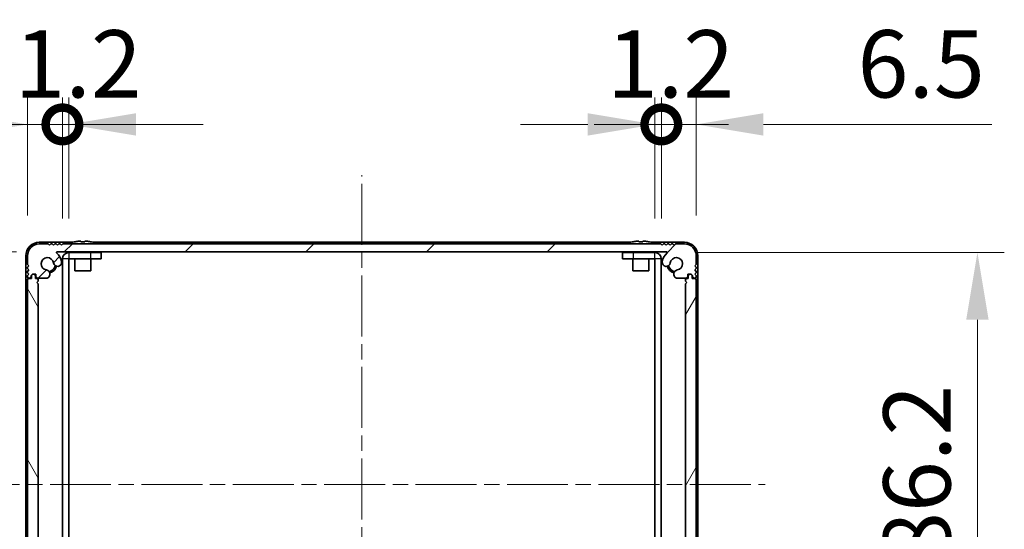
# Model space of a CAD drawing. Units: millimetres. Extents: x -50 to 7754, y -50 to 5700.
# Drawn here: x 1637 to 1820, y 2037 to 2131 of the extents above; entities that cross this region are included whole.
import ezdxf

# ---------------------------------------------------------------- set-up
doc = ezdxf.new("R2010")
doc.units = ezdxf.units.MM
doc.header["$LTSCALE"] = 2
doc.linetypes.add('CHAIN', pattern=[0.3543, 0.2362, -0.0295, 0.0591, -0.0295])
doc.layers.get('Defpoints').update_dxf_attribs({"lineweight": 25})
doc.layers.add('Centerline (ISO)', color=7, linetype='Continuous', lineweight=18, true_color=0x80ffff)
doc.layers.add('Hatch (ISO)', color=1, linetype='Continuous', lineweight=18, true_color=0xff0000)
for name, color, linetype, lineweight in [('Dimension (ISO)', 7, 'Continuous', 18), ('Visible (ISO)', 7, 'Continuous', 35), ('Visible Narrow (ISO)', 7, 'Continuous', 25)]:
    doc.layers.add(name, color=color, linetype=linetype, lineweight=lineweight)
doc.styles.add('Note Text (TK)', font='txt')
doc.dimstyles.new('Default - Method 1b (TK)', dxfattribs={"dimscale": 2, "dimtxt": 2.5, "dimasz": 2.5, "dimexe": 1, "dimexo": 1.5, "dimgap": 1, "dimtad": 1, "dimtoh": 1, "dimrnd": 1e-08, "dimdsep": 46, "dimtxsty": 'Note Text (TK)', "dimcen": 0.09, "dimdle": 5, "dimclrd": 100, "dimclre": 100, "dimclrt": 7, "dimadec": 1, "dimazin": 1, "dimtfac": 1, "dimtmove": 0, "dimatfit": 3, "dimfxl": 0, "dimtolj": 1, "dimlwd": -1, "dimlwe": -1, "dimarcsym": 0})

# ---------------------------------------------------------------- blocks, each defined once
blk = doc.blocks.new('*D164')
at = {"layer": 'Defpoints', "color": 0, "transparency": 16777216}
for p in [(1643.9, 2088.26), (1578.13, 2001.86), (1643.9, 2001.86)]:
    blk.add_point(p, dxfattribs=at)
at = {"layer": 'Dimension (ISO)', "color": 100, "transparency": 16777216}
for p, q in [((1636.4, 2088.26), (1573.13, 2088.26)), ((1578.13, 2075.76), (1578.13, 2014.36)), ((1636.4, 2001.86), (1573.13, 2001.86))]:
    blk.add_line(p, q, dxfattribs=at)
for points in [[(1576.04, 2075.76), (1580.21, 2075.76), (1578.13, 2088.26)], [(1576.04, 2014.36), (1580.21, 2014.36), (1578.13, 2001.86)]]:
    blk.add_solid(points, dxfattribs=at)
at = {"layer": 'Dimension (ISO)', "color": 7, "transparency": 16777216, "insert": (1566.88, 2030.29), "char_height": 12.5, "attachment_point": 4, "rotation": 90, "style": 'Note Text (TK)'}
blk.add_mtext('\\A1;86.4', dxfattribs=at)
blk = doc.blocks.new('*D165')
at = {"layer": 'Defpoints', "color": 0, "transparency": 16777216}
for p in [(1755.12, 2088.16), (1815.12, 2088.16), (1755.12, 2001.96)]:
    blk.add_point(p, dxfattribs=at)
at = {"layer": 'Dimension (ISO)', "color": 100, "transparency": 16777216}
for p, q in [((1762.62, 2088.16), (1820.12, 2088.16)), ((1815.12, 2014.46), (1815.12, 2075.66)), ((1762.62, 2001.96), (1820.12, 2001.96))]:
    blk.add_line(p, q, dxfattribs=at)
for points in [[(1813.04, 2075.66), (1817.21, 2075.66), (1815.12, 2088.16)], [(1813.04, 2014.46), (1817.21, 2014.46), (1815.12, 2001.96)]]:
    blk.add_solid(points, dxfattribs=at)
at = {"layer": 'Dimension (ISO)', "color": 7, "transparency": 16777216, "insert": (1803.87, 2030.47), "char_height": 12.5, "attachment_point": 4, "rotation": 90, "style": 'Note Text (TK)'}
blk.add_mtext('\\A1;86.2', dxfattribs=at)
blk = doc.blocks.new('_DotSmall')
at = {"color": 0, "linetype": 'ByBlock', "const_width": 0.5}
blk.add_lwpolyline([(-0.0625, 0, 1), (0.0625, 0, 1)], format="xyb", close=True, dxfattribs=at)
blk = doc.blocks.new('*D174')
at = {"layer": 'Defpoints', "color": 0, "transparency": 16777216}
for p in [(1644.93, 2111.96), (1638.43, 2087.56), (1644.93, 2086.96)]:
    blk.add_point(p, dxfattribs=at)
at = {"layer": 'Dimension (ISO)', "color": 100, "transparency": 16777216}
for p, q in [((1638.43, 2095.06), (1638.43, 2116.96)), ((1644.93, 2094.46), (1644.93, 2116.96)), ((1625.93, 2111.96), (1583.47, 2111.96)), ((1644.93, 2111.96), (1638.43, 2111.96)), ((1644.93, 2111.96), (1669.93, 2111.96))]:
    blk.add_line(p, q, dxfattribs=at)
blk.add_solid([(1625.93, 2114.04), (1625.93, 2109.88), (1638.43, 2111.96)], dxfattribs=at)
at = {"layer": 'Dimension (ISO)', "color": 100, "transparency": 16777216, "xscale": 12.5, "yscale": 12.5, "zscale": 12.5, "rotation": 180}
blk.add_blockref('_DotSmall', (1644.93, 2111.96), dxfattribs=at)
at = {"layer": 'Dimension (ISO)', "color": 7, "transparency": 16777216, "insert": (1588.47, 2123.21), "char_height": 12.5, "attachment_point": 4, "style": 'Note Text (TK)'}
blk.add_mtext('\\A1;6.5', dxfattribs=at)
blk = doc.blocks.new('*D175')
at = {"layer": 'Defpoints', "color": 0, "transparency": 16777216}
for p in [(1646.13, 2111.96), (1644.93, 2086.96), (1646.13, 2086.96)]:
    blk.add_point(p, dxfattribs=at)
at = {"layer": 'Dimension (ISO)', "color": 100, "transparency": 16777216}
for p, q in [((1644.93, 2094.46), (1644.93, 2116.96)), ((1646.13, 2094.46), (1646.13, 2116.96)), ((1644.93, 2111.96), (1632.43, 2111.96)), ((1644.93, 2111.96), (1646.13, 2111.96)), ((1658.63, 2111.96), (1671.13, 2111.96))]:
    blk.add_line(p, q, dxfattribs=at)
blk.add_solid([(1658.63, 2114.04), (1658.63, 2109.88), (1646.13, 2111.96)], dxfattribs=at)
at = {"layer": 'Dimension (ISO)', "color": 100, "transparency": 16777216, "xscale": 12.5, "yscale": 12.5, "zscale": 12.5}
blk.add_blockref('_DotSmall', (1644.93, 2111.96), dxfattribs=at)
at = {"layer": 'Dimension (ISO)', "color": 7, "transparency": 16777216, "insert": (1636.01, 2123.21), "char_height": 12.5, "attachment_point": 4, "style": 'Note Text (TK)'}
blk.add_mtext('\\A1;1.2', dxfattribs=at)
blk = doc.blocks.new('*D176')
at = {"layer": 'Defpoints', "color": 0, "transparency": 16777216}
for p in [(1756.33, 2111.96), (1755.13, 2086.96), (1756.33, 2086.96)]:
    blk.add_point(p, dxfattribs=at)
at = {"layer": 'Dimension (ISO)', "color": 100, "transparency": 16777216}
for p, q in [((1755.13, 2094.46), (1755.13, 2116.96)), ((1756.33, 2094.46), (1756.33, 2116.96)), ((1742.63, 2111.96), (1730.13, 2111.96)), ((1755.13, 2111.96), (1756.33, 2111.96)), ((1756.33, 2111.96), (1768.83, 2111.96))]:
    blk.add_line(p, q, dxfattribs=at)
blk.add_solid([(1742.63, 2114.04), (1742.63, 2109.88), (1755.13, 2111.96)], dxfattribs=at)
at = {"layer": 'Dimension (ISO)', "color": 100, "transparency": 16777216, "xscale": 12.5, "yscale": 12.5, "zscale": 12.5, "rotation": 180}
blk.add_blockref('_DotSmall', (1756.33, 2111.96), dxfattribs=at)
at = {"layer": 'Dimension (ISO)', "color": 7, "transparency": 16777216, "insert": (1746.21, 2123.21), "char_height": 12.5, "attachment_point": 4, "style": 'Note Text (TK)'}
blk.add_mtext('\\A1;1.2', dxfattribs=at)
blk = doc.blocks.new('*D177')
at = {"layer": 'Defpoints', "color": 0, "transparency": 16777216}
for p in [(1762.83, 2111.96), (1756.33, 2086.96), (1762.83, 2087.56)]:
    blk.add_point(p, dxfattribs=at)
at = {"layer": 'Dimension (ISO)', "color": 100, "transparency": 16777216}
for p, q in [((1756.33, 2094.46), (1756.33, 2116.96)), ((1762.83, 2095.06), (1762.83, 2116.96)), ((1756.33, 2111.96), (1743.83, 2111.96)), ((1756.33, 2111.96), (1762.83, 2111.96)), ((1775.33, 2111.96), (1817.78, 2111.96))]:
    blk.add_line(p, q, dxfattribs=at)
blk.add_solid([(1775.33, 2114.04), (1775.33, 2109.88), (1762.83, 2111.96)], dxfattribs=at)
at = {"layer": 'Dimension (ISO)', "color": 100, "transparency": 16777216, "xscale": 12.5, "yscale": 12.5, "zscale": 12.5}
blk.add_blockref('_DotSmall', (1756.33, 2111.96), dxfattribs=at)
at = {"layer": 'Dimension (ISO)', "color": 7, "transparency": 16777216, "insert": (1792.83, 2123.21), "char_height": 12.5, "attachment_point": 4, "style": 'Note Text (TK)'}
blk.add_mtext('\\A1;6.5', dxfattribs=at)

msp = doc.modelspace()

# ---------------------------------------------------------------- hatches: boundary and pattern name
at = {"layer": 'Hatch (ISO)'}
h = msp.add_hatch(dxfattribs=at)
h.set_pattern_fill('ANSI31', color=256, scale=127, style=0)
h.set_pattern_definition([(45, (729.5, 1846), (-11.22532, 11.22532), [])])
edge = h.paths.add_edge_path()
edge.add_ellipse((1642.0575, 2083.7112), major_axis=(0, -0.3), ratio=1, start_angle=0, end_angle=29.008861)
edge.add_ellipse((1641.8183, 2084.1426), major_axis=(0.3847, -0.6938), ratio=1, start_angle=0, end_angle=140.654819)
edge.add_ellipse((1642.1255, 2086.0612), major_axis=(-0.1648, -1.1381), ratio=1, start_angle=106.448258, end_angle=360, ccw=False)
edge.add_ellipse((1644.006, 2086.3324), major_axis=(-0.7423, -0.1071), ratio=1, start_angle=0, end_angle=180)
edge.add_ellipse((1642.1255, 2086.0612), major_axis=(2.6229, 0.3783), ratio=1, start_angle=0, end_angle=41.579126)
edge.add_ellipse((1643.901, 2088.1612), major_axis=(-0.0646, -0.0764), ratio=1, start_angle=220.214171, end_angle=360, ccw=False)
edge.add_line((1643.901, 2088.2612), (1757.3499, 2088.2612))
edge.add_ellipse((1757.3499, 2088.1612), major_axis=(0, 0.1), ratio=1, start_angle=220.214171, end_angle=360, ccw=False)
edge.add_ellipse((1759.1255, 2086.0612), major_axis=(-1.711, 2.0236), ratio=1, start_angle=0, end_angle=41.579126)
edge.add_ellipse((1757.2449, 2086.3324), major_axis=(-0.7423, 0.1071), ratio=1, start_angle=0, end_angle=180)
edge.add_ellipse((1759.1255, 2086.0612), major_axis=(-1.1382, 0.1642), ratio=1, start_angle=106.448258, end_angle=360, ccw=False)
edge.add_ellipse((1759.4327, 2084.1426), major_axis=(-0.1423, 0.7804), ratio=1, start_angle=0, end_angle=140.654819)
edge.add_ellipse((1759.1934, 2083.7112), major_axis=(-0.1455, -0.2624), ratio=1, start_angle=0, end_angle=29.008861)
edge.add_line((1759.1934, 2083.4112), (1760.9755, 2083.4112))
edge.add_ellipse((1760.9755, 2083.7112), major_axis=(0, -0.3), ratio=1, start_angle=0, end_angle=90)
edge.add_line((1761.2755, 2083.7112), (1761.2755, 2084.1612))
edge.add_line((1761.2755, 2084.1612), (1761.8755, 2084.1612))
edge.add_line((1761.8755, 2084.1612), (1762.1255, 2083.9112))
edge.add_line((1762.1255, 2083.9112), (1762.1255, 2083.7112))
edge.add_ellipse((1762.4255, 2083.7112), major_axis=(-0.3, 0), ratio=1, start_angle=0, end_angle=90)
edge.add_line((1762.4255, 2083.4112), (1762.5755, 2083.4112))
edge.add_ellipse((1762.5755, 2083.6612), major_axis=(0, -0.25), ratio=1, start_angle=0, end_angle=90)
edge.add_line((1762.8255, 2083.6612), (1762.8255, 2083.9112))
edge.add_line((1762.8255, 2083.9112), (1762.5755, 2084.1612))
edge.add_line((1762.5755, 2084.1612), (1762.8255, 2084.4112))
edge.add_line((1762.8255, 2084.4112), (1762.8255, 2084.6612))
edge.add_line((1762.8255, 2084.6612), (1762.5755, 2084.9112))
edge.add_line((1762.5755, 2084.9112), (1762.8255, 2085.1612))
edge.add_line((1762.8255, 2085.1612), (1762.8255, 2085.4112))
edge.add_line((1762.8255, 2085.4112), (1762.5755, 2085.6612))
edge.add_line((1762.5755, 2085.6612), (1762.8255, 2085.9112))
edge.add_line((1762.8255, 2085.9112), (1762.8255, 2087.5612))
edge.add_ellipse((1760.6255, 2087.5612), major_axis=(2.2, 0), ratio=1, start_angle=0, end_angle=90)
edge.add_line((1760.6255, 2089.7612), (1758.9755, 2089.7612))
edge.add_line((1758.9755, 2089.7612), (1758.7255, 2089.5112))
edge.add_line((1758.7255, 2089.5112), (1758.4755, 2089.7612))
edge.add_line((1758.4755, 2089.7612), (1758.2255, 2089.7612))
edge.add_line((1758.2255, 2089.7612), (1757.9755, 2089.5112))
edge.add_line((1757.9755, 2089.5112), (1757.7255, 2089.7612))
edge.add_line((1757.7255, 2089.7612), (1757.4755, 2089.7612))
edge.add_line((1757.4755, 2089.7612), (1757.2255, 2089.5112))
edge.add_line((1757.2255, 2089.5112), (1756.9755, 2089.7612))
edge.add_line((1756.9755, 2089.7612), (1756.7255, 2089.7612))
edge.add_line((1756.7255, 2089.7612), (1756.4755, 2089.5112))
edge.add_line((1756.4755, 2089.5112), (1756.2255, 2089.7612))
edge.add_line((1756.2255, 2089.7612), (1645.0255, 2089.7612))
edge.add_line((1645.0255, 2089.7612), (1644.7755, 2089.5112))
edge.add_line((1644.7755, 2089.5112), (1644.5255, 2089.7612))
edge.add_line((1644.5255, 2089.7612), (1644.2755, 2089.7612))
edge.add_line((1644.2755, 2089.7612), (1644.0255, 2089.5112))
edge.add_line((1644.0255, 2089.5112), (1643.7755, 2089.7612))
edge.add_line((1643.7755, 2089.7612), (1643.5255, 2089.7612))
edge.add_line((1643.5255, 2089.7612), (1643.2755, 2089.5112))
edge.add_line((1643.2755, 2089.5112), (1643.0255, 2089.7612))
edge.add_line((1643.0255, 2089.7612), (1642.7755, 2089.7612))
edge.add_line((1642.7755, 2089.7612), (1642.5255, 2089.5112))
edge.add_line((1642.5255, 2089.5112), (1642.2755, 2089.7612))
edge.add_line((1642.2755, 2089.7612), (1640.6255, 2089.7612))
edge.add_ellipse((1640.6255, 2087.5612), major_axis=(0, 2.2), ratio=1, start_angle=0, end_angle=90)
edge.add_line((1638.4255, 2087.5612), (1638.4255, 2085.9112))
edge.add_line((1638.4255, 2085.9112), (1638.6755, 2085.6612))
edge.add_line((1638.6755, 2085.6612), (1638.4255, 2085.4112))
edge.add_line((1638.4255, 2085.4112), (1638.4255, 2085.1612))
edge.add_line((1638.4255, 2085.1612), (1638.6755, 2084.9112))
edge.add_line((1638.6755, 2084.9112), (1638.4255, 2084.6612))
edge.add_line((1638.4255, 2084.6612), (1638.4255, 2084.4112))
edge.add_line((1638.4255, 2084.4112), (1638.6755, 2084.1612))
edge.add_line((1638.6755, 2084.1612), (1638.4255, 2083.9112))
edge.add_line((1638.4255, 2083.9112), (1638.4255, 2083.6612))
edge.add_ellipse((1638.6755, 2083.6612), major_axis=(-0.25, 0), ratio=1, start_angle=0, end_angle=90)
edge.add_line((1638.6755, 2083.4112), (1638.8255, 2083.4112))
edge.add_ellipse((1638.8255, 2083.7112), major_axis=(0, -0.3), ratio=1, start_angle=0, end_angle=90)
edge.add_line((1639.1255, 2083.7112), (1639.1255, 2083.9112))
edge.add_line((1639.1255, 2083.9112), (1639.3755, 2084.1612))
edge.add_line((1639.3755, 2084.1612), (1639.9755, 2084.1612))
edge.add_line((1639.9755, 2084.1612), (1639.9755, 2083.7112))
edge.add_ellipse((1640.2755, 2083.7112), major_axis=(-0.3, 0), ratio=1, start_angle=0, end_angle=90)
edge.add_line((1640.2755, 2083.4112), (1642.0575, 2083.4112))
h = msp.add_hatch(dxfattribs=at)
h.set_pattern_fill('ANSI31', color=256, scale=127, angle=75.000175, style=0)
h.set_pattern_definition([(120.0002, (729.5, 1846), (-13.74813, -7.93754), [])])
edge = h.paths.add_edge_path()
edge.add_line((1639.9255, 2083.3612), (1639.9255, 2083.8112))
edge.add_ellipse((1639.6255, 2083.8112), major_axis=(0.3, 0), ratio=1, start_angle=0, end_angle=90)
edge.add_line((1639.6255, 2084.1112), (1639.4255, 2084.1112))
edge.add_line((1639.4255, 2084.1112), (1639.1755, 2083.8612))
edge.add_line((1639.1755, 2083.8612), (1639.1755, 2083.3612))
edge.add_line((1639.1755, 2083.3612), (1638.7255, 2083.3612))
edge.add_ellipse((1638.7255, 2083.0612), major_axis=(0, 0.3), ratio=1, start_angle=0, end_angle=90)
edge.add_line((1638.4255, 2083.0612), (1638.4255, 2007.0612))
edge.add_ellipse((1638.7255, 2007.0612), major_axis=(-0.3, 0), ratio=1, start_angle=0, end_angle=90)
edge.add_line((1638.7255, 2006.7612), (1639.1755, 2006.7612))
edge.add_line((1639.1755, 2006.7612), (1639.1755, 2006.2612))
edge.add_line((1639.1755, 2006.2612), (1639.4255, 2006.0112))
edge.add_line((1639.4255, 2006.0112), (1639.6255, 2006.0112))
edge.add_ellipse((1639.6255, 2006.3112), major_axis=(0, -0.3), ratio=1, start_angle=0, end_angle=90)
edge.add_line((1639.9255, 2006.3112), (1639.9255, 2006.7612))
edge.add_line((1639.9255, 2006.7612), (1640.1255, 2006.7612))
edge.add_ellipse((1640.1255, 2007.0612), major_axis=(0, -0.3), ratio=1, start_angle=0, end_angle=90)
edge.add_line((1640.4255, 2007.0612), (1640.4255, 2007.2612))
edge.add_line((1640.4255, 2007.2612), (1640.1755, 2007.5112))
edge.add_line((1640.1755, 2007.5112), (1640.4255, 2007.7612))
edge.add_line((1640.4255, 2007.7612), (1640.4255, 2082.3612))
edge.add_line((1640.4255, 2082.3612), (1640.1755, 2082.6112))
edge.add_line((1640.1755, 2082.6112), (1640.4255, 2082.8612))
edge.add_line((1640.4255, 2082.8612), (1640.4255, 2083.0612))
edge.add_ellipse((1640.1255, 2083.0612), major_axis=(0.3, 0), ratio=1, start_angle=0, end_angle=90)
edge.add_line((1640.1255, 2083.3612), (1639.9255, 2083.3612))
h = msp.add_hatch(dxfattribs=at)
h.set_pattern_fill('ANSI31', color=256, scale=127, angle=14.999978, style=0)
h.set_pattern_definition([(60, (729.5, 1846), (-13.74815, 7.9375), [])])
edge = h.paths.add_edge_path()
edge.add_line((1761.3255, 2006.7612), (1761.3255, 2006.3112))
edge.add_ellipse((1761.6255, 2006.3112), major_axis=(-0.3, 0), ratio=1, start_angle=0, end_angle=90)
edge.add_line((1761.6255, 2006.0112), (1761.8255, 2006.0112))
edge.add_line((1761.8255, 2006.0112), (1762.0755, 2006.2612))
edge.add_line((1762.0755, 2006.2612), (1762.0755, 2006.7612))
edge.add_line((1762.0755, 2006.7612), (1762.5255, 2006.7612))
edge.add_ellipse((1762.5255, 2007.0612), major_axis=(0, -0.3), ratio=1, start_angle=0, end_angle=90)
edge.add_line((1762.8255, 2007.0612), (1762.8255, 2083.0612))
edge.add_ellipse((1762.5255, 2083.0612), major_axis=(0.3, 0), ratio=1, start_angle=0, end_angle=90)
edge.add_line((1762.5255, 2083.3612), (1762.0755, 2083.3612))
edge.add_line((1762.0755, 2083.3612), (1762.0755, 2083.8612))
edge.add_line((1762.0755, 2083.8612), (1761.8255, 2084.1112))
edge.add_line((1761.8255, 2084.1112), (1761.6255, 2084.1112))
edge.add_ellipse((1761.6255, 2083.8112), major_axis=(0, 0.3), ratio=1, start_angle=0, end_angle=90)
edge.add_line((1761.3255, 2083.8112), (1761.3255, 2083.3612))
edge.add_line((1761.3255, 2083.3612), (1761.1255, 2083.3612))
edge.add_ellipse((1761.1255, 2083.0612), major_axis=(0, 0.3), ratio=1, start_angle=0, end_angle=90)
edge.add_line((1760.8255, 2083.0612), (1760.8255, 2082.8612))
edge.add_line((1760.8255, 2082.8612), (1761.0755, 2082.6112))
edge.add_line((1761.0755, 2082.6112), (1760.8255, 2082.3612))
edge.add_line((1760.8255, 2082.3612), (1760.8255, 2007.7612))
edge.add_line((1760.8255, 2007.7612), (1761.0755, 2007.5112))
edge.add_line((1761.0755, 2007.5112), (1760.8255, 2007.2612))
edge.add_line((1760.8255, 2007.2612), (1760.8255, 2007.0612))
edge.add_ellipse((1761.1255, 2007.0612), major_axis=(-0.3, 0), ratio=1, start_angle=0, end_angle=90)
edge.add_line((1761.1255, 2006.7612), (1761.3255, 2006.7612))

# ---------------------------------------------------------------- linework, layer by layer
at = {"layer": 'Centerline (ISO)', "linetype": 'CHAIN', "ltscale": 23.990969}
for p, q in [((1700.6255, 1987.5612), (1700.6255, 2102.5612)), ((1625.6255, 2045.0612), (1775.6255, 2045.0612))]:
    msp.add_line(p, q, dxfattribs=at)
at = {"layer": 'Visible (ISO)'}
for p, q in [((1646.8179, 2090.0612), (1640.6255, 2090.0612)), ((1642.2755, 2089.7612), (1640.6255, 2089.7612)), ((1642.5255, 2089.5112), (1642.2755, 2089.7612)), ((1642.7755, 2089.7612), (1642.5255, 2089.5112)), ((1643.0255, 2089.7612), (1642.7755, 2089.7612)), ((1643.2755, 2089.5112), (1643.0255, 2089.7612)), ((1643.5255, 2089.7612), (1643.2755, 2089.5112)), ((1643.7755, 2089.7612), (1643.5255, 2089.7612)), ((1644.0255, 2089.5112), (1643.7755, 2089.7612)), ((1644.2755, 2089.7612), (1644.0255, 2089.5112)), ((1644.5255, 2089.7612), (1644.2755, 2089.7612)), ((1644.7755, 2089.5112), (1644.5255, 2089.7612)), ((1645.0255, 2089.7612), (1644.7755, 2089.5112)), ((1756.2255, 2089.7612), (1645.0255, 2089.7612)), ((1647.1255, 2090.1362), (1647.1255, 2090.1265)), ((1648.3505, 2090.2497), (1648.3505, 2090.1265)), ((1649.1005, 2090.1265), (1649.1005, 2090.2497)), ((1650.3255, 2090.1265), (1650.3255, 2090.1362)), ((1750.6179, 2090.0612), (1650.633, 2090.0612)), ((1750.9255, 2090.1362), (1750.9255, 2090.1265)), ((1752.1505, 2090.2497), (1752.1505, 2090.1265)), ((1752.9005, 2090.1265), (1752.9005, 2090.2497)), ((1754.1255, 2090.1265), (1754.1255, 2090.1362)), ((1760.6255, 2090.0612), (1754.433, 2090.0612)), ((1756.4755, 2089.5112), (1756.2255, 2089.7612)), ((1756.7255, 2089.7612), (1756.4755, 2089.5112)), ((1756.9755, 2089.7612), (1756.7255, 2089.7612)), ((1757.2255, 2089.5112), (1756.9755, 2089.7612)), ((1757.4755, 2089.7612), (1757.2255, 2089.5112)), ((1757.7255, 2089.7612), (1757.4755, 2089.7612)), ((1757.9755, 2089.5112), (1757.7255, 2089.7612)), ((1758.2255, 2089.7612), (1757.9755, 2089.5112)), ((1758.4755, 2089.7612), (1758.2255, 2089.7612)), ((1758.7255, 2089.5112), (1758.4755, 2089.7612)), ((1758.9755, 2089.7612), (1758.7255, 2089.5112)), ((1760.6255, 2089.7612), (1758.9755, 2089.7612)), ((1643.901, 2088.2612), (1757.3499, 2088.2612)), ((1646.1265, 2088.1612), (1650.1255, 2088.1612)), ((1647.2255, 2088.1612), (1647.2255, 2088.2419)), ((1650.1255, 2088.1612), (1652.1255, 2088.1612)), ((1650.2255, 2088.1612), (1650.2255, 2088.2419)), ((1652.1255, 2086.9612), (1652.1255, 2088.1612)), ((1749.1255, 2088.1612), (1751.1255, 2088.1612)), ((1749.1255, 2088.1612), (1749.1255, 2086.9612)), ((1751.0255, 2088.1612), (1751.0255, 2088.2419)), ((1755.1245, 2088.1612), (1751.1255, 2088.1612)), ((1754.0255, 2088.1612), (1754.0255, 2088.2419)), ((1638.1255, 2087.5612), (1638.1255, 2002.5612)), ((1638.4255, 2087.5612), (1638.4255, 2085.9112)), ((1644.9255, 2086.9602), (1644.9255, 2003.1622)), ((1646.1255, 2086.9602), (1646.1255, 2003.1622)), ((1646.1265, 2086.9612), (1650.1255, 2086.9612)), ((1647.2255, 2084.7612), (1647.2255, 2086.9612)), ((1652.1255, 2086.9612), (1650.1255, 2086.9612)), ((1650.2255, 2084.7612), (1650.2255, 2086.9612)), ((1751.1255, 2086.9612), (1749.1255, 2086.9612)), ((1751.0255, 2084.7612), (1751.0255, 2086.9612)), ((1751.1255, 2086.9612), (1755.1245, 2086.9612)), ((1754.0255, 2084.7612), (1754.0255, 2086.9612)), ((1755.1255, 2003.1622), (1755.1255, 2086.9602)), ((1756.3255, 2003.1622), (1756.3255, 2086.9602)), ((1762.8255, 2085.9112), (1762.8255, 2087.5612)), ((1763.1255, 2002.5612), (1763.1255, 2087.5612)), ((1638.4255, 2085.9112), (1638.6755, 2085.6612)), ((1638.6755, 2085.6612), (1638.4255, 2085.4112)), ((1638.4255, 2085.4112), (1638.4255, 2085.1612)), ((1638.4255, 2085.1612), (1638.6755, 2084.9112)), ((1638.6755, 2084.9112), (1638.4255, 2084.6612)), ((1638.4255, 2084.6612), (1638.4255, 2084.4112)), ((1638.4255, 2084.4112), (1638.6755, 2084.1612)), ((1650.2255, 2084.7612), (1647.2255, 2084.7612)), ((1754.0255, 2084.7612), (1751.0255, 2084.7612)), ((1762.5755, 2085.6612), (1762.8255, 2085.9112)), ((1762.8255, 2085.4112), (1762.5755, 2085.6612)), ((1762.5755, 2084.9112), (1762.8255, 2085.1612)), ((1762.8255, 2084.6612), (1762.5755, 2084.9112)), ((1762.5755, 2084.1612), (1762.8255, 2084.4112)), ((1762.8255, 2085.1612), (1762.8255, 2085.4112)), ((1762.8255, 2084.4112), (1762.8255, 2084.6612)), ((1638.6755, 2084.1612), (1638.4255, 2083.9112)), ((1638.4255, 2083.9112), (1638.4255, 2083.6612)), ((1638.4255, 2083.0612), (1638.4255, 2007.0612)), ((1638.6755, 2083.4112), (1638.8255, 2083.4112)), ((1639.1755, 2083.3612), (1638.7255, 2083.3612)), ((1639.1255, 2083.9112), (1639.3755, 2084.1612)), ((1639.1255, 2083.7112), (1639.1255, 2083.9112)), ((1639.4255, 2084.1112), (1639.1755, 2083.8612)), ((1639.1755, 2083.8612), (1639.1755, 2083.3612)), ((1639.3755, 2084.1612), (1639.9755, 2084.1612)), ((1639.6255, 2084.1112), (1639.4255, 2084.1112)), ((1639.9255, 2083.3612), (1639.9255, 2083.8112)), ((1640.1255, 2083.3612), (1639.9255, 2083.3612)), ((1639.9755, 2084.1612), (1639.9755, 2083.7112)), ((1640.1755, 2082.6112), (1640.4255, 2082.8612)), ((1640.4255, 2082.3612), (1640.1755, 2082.6112)), ((1640.2755, 2083.4112), (1642.0575, 2083.4112)), ((1640.4255, 2082.8612), (1640.4255, 2083.0612)), ((1640.4255, 2007.7612), (1640.4255, 2082.3612)), ((1759.1934, 2083.4112), (1760.9755, 2083.4112)), ((1760.8255, 2083.0612), (1760.8255, 2082.8612)), ((1760.8255, 2082.8612), (1761.0755, 2082.6112)), ((1761.0755, 2082.6112), (1760.8255, 2082.3612)), ((1760.8255, 2082.3612), (1760.8255, 2007.7612)), ((1761.3255, 2083.3612), (1761.1255, 2083.3612)), ((1761.2755, 2083.7112), (1761.2755, 2084.1612)), ((1761.2755, 2084.1612), (1761.8755, 2084.1612)), ((1761.3255, 2083.8112), (1761.3255, 2083.3612)), ((1761.8255, 2084.1112), (1761.6255, 2084.1112)), ((1762.0755, 2083.8612), (1761.8255, 2084.1112)), ((1761.8755, 2084.1612), (1762.1255, 2083.9112)), ((1762.0755, 2083.3612), (1762.0755, 2083.8612)), ((1762.5255, 2083.3612), (1762.0755, 2083.3612)), ((1762.1255, 2083.9112), (1762.1255, 2083.7112)), ((1762.4255, 2083.4112), (1762.5755, 2083.4112)), ((1762.8255, 2083.9112), (1762.5755, 2084.1612)), ((1762.8255, 2083.6612), (1762.8255, 2083.9112)), ((1762.8255, 2007.0612), (1762.8255, 2083.0612))]:
    msp.add_line(p, q, dxfattribs=at)
for centre, radius, start, end in [((1640.6255, 2087.5612), 2.5, 90, 180), ((1640.6255, 2087.5612), 2.2, 90, 180), ((1648.7255, 2082.9089), 7.4023, 102.482994, 112.226081), ((1648.7255, 2082.9089), 7.3928, 96.7974, 102.499303), ((1648.7255, 2082.9089), 7.2273, 87.025775, 92.974225), ((1648.7255, 2082.9089), 7.3928, 77.500697, 83.2026), ((1648.7255, 2082.9089), 7.4023, 67.773919, 77.517006), ((1752.5255, 2082.9089), 7.4023, 102.482994, 112.226081), ((1752.5255, 2082.9089), 7.3928, 96.7974, 102.499303), ((1752.5255, 2082.9089), 7.2273, 87.025775, 92.974225), ((1752.5255, 2082.9089), 7.3928, 77.500697, 83.2026), ((1752.5255, 2082.9089), 7.4023, 67.773919, 77.517006), ((1760.6255, 2087.5612), 2.5, 0, 90), ((1760.6255, 2087.5612), 2.2, 0, 90), ((1643.901, 2088.1612), 0.1, 90, 229.785829), ((1642.1255, 2086.0612), 2.65, 8.206703, 49.785829), ((1646.1265, 2086.9602), 1.201, 90, 180), ((1647.1255, 2088.2419), 0.1, 0, 11.103529), ((1650.3255, 2088.2419), 0.1, 168.896471, 180), ((1750.9255, 2088.2419), 0.1, 0, 11.103529), ((1754.1255, 2088.2419), 0.1, 168.896471, 180), ((1755.1245, 2086.9602), 1.201, 0, 90), ((1759.1255, 2086.0612), 2.65, 130.214171, 171.793297), ((1757.3499, 2088.1612), 0.1, 310.214171, 90), ((1642.1255, 2086.0612), 1.15, 8.206703, 261.758444), ((1644.006, 2086.3324), 0.75, 188.206703, 8.206703), ((1646.1265, 2086.9602), 0.001, 90, 180), ((1755.1245, 2086.9602), 0.001, 0, 90), ((1757.2449, 2086.3324), 0.75, 171.793297, 351.793297), ((1759.1255, 2086.0612), 1.15, 278.241556, 171.793297), ((1641.8183, 2084.1426), 0.7933, 299.008861, 79.66368), ((1642.1255, 2086.0612), 1.5, 283.129334, 346.546002), ((1642.1255, 2086.0612), 1.75, 284.989543, 344.957542), ((1759.1255, 2086.0612), 1.75, 195.042458, 255.010457), ((1759.1255, 2086.0612), 1.5, 193.453998, 256.870666), ((1759.4327, 2084.1426), 0.7933, 100.33632, 240.991139), ((1638.6755, 2083.6612), 0.25, 180, 270), ((1638.7255, 2083.0612), 0.3, 90, 180), ((1638.8255, 2083.7112), 0.3, 270, 0), ((1639.6255, 2083.8112), 0.3, 0, 90), ((1640.2755, 2083.7112), 0.3, 180, 270), ((1640.1255, 2083.0612), 0.3, 0, 90), ((1642.0575, 2083.7112), 0.3, 270, 299.008861), ((1759.1934, 2083.7112), 0.3, 240.991139, 270), ((1761.1255, 2083.0612), 0.3, 90, 180), ((1760.9755, 2083.7112), 0.3, 270, 0), ((1761.6255, 2083.8112), 0.3, 90, 180), ((1762.4255, 2083.7112), 0.3, 180, 270), ((1762.5255, 2083.0612), 0.3, 0, 90), ((1762.5755, 2083.6612), 0.25, 270, 0)]:
    msp.add_arc(centre, radius, start, end, dxfattribs=at)
for points in [[(1648.3505, 2090.2497), (1648.3505, 2090.2572), (1648.338, 2090.2636), (1648.287, 2090.2722), (1648.2485, 2090.2744), (1648.1595, 2090.2744), (1648.1031, 2090.2722), (1647.9799, 2090.2636), (1647.913, 2090.2572), (1647.8505, 2090.2497)], [(1649.6005, 2090.2497), (1649.5379, 2090.2572), (1649.471, 2090.2636), (1649.3478, 2090.2722), (1649.2914, 2090.2744), (1649.2024, 2090.2744), (1649.1639, 2090.2722), (1649.1129, 2090.2636), (1649.1005, 2090.2572), (1649.1005, 2090.2497)], [(1752.1505, 2090.2497), (1752.1505, 2090.2572), (1752.138, 2090.2636), (1752.087, 2090.2722), (1752.0485, 2090.2744), (1751.9595, 2090.2744), (1751.9031, 2090.2722), (1751.7799, 2090.2636), (1751.713, 2090.2572), (1751.6505, 2090.2497)], [(1753.4005, 2090.2497), (1753.3379, 2090.2572), (1753.271, 2090.2636), (1753.1478, 2090.2722), (1753.0914, 2090.2744), (1753.0024, 2090.2744), (1752.9639, 2090.2722), (1752.9129, 2090.2636), (1752.9005, 2090.2572), (1752.9005, 2090.2497)]]:
    msp.add_open_spline(points, degree=3, knots=[0.076192776, 0.076192776, 0.076192776, 0.076192776, 0.0950828432, 0.0950828432, 0.1139729103, 0.1139729103, 0.1328629774, 0.1328629774, 0.1517530446, 0.1517530446, 0.1517530446, 0.1517530446], dxfattribs=at)
at = {"layer": 'Visible Narrow (ISO)'}
for p, q in [((1646.1265, 2088.1612), (1646.1265, 2086.9612)), ((1650.2255, 2088.2419), (1647.2255, 2088.2419)), ((1650.1255, 2088.1612), (1650.1255, 2086.9612)), ((1754.0255, 2088.2419), (1751.0255, 2088.2419)), ((1751.1255, 2086.9612), (1751.1255, 2088.1612)), ((1755.1245, 2086.9612), (1755.1245, 2088.1612)), ((1646.1255, 2086.9602), (1644.9255, 2086.9602)), ((1756.3255, 2086.9602), (1755.1255, 2086.9602))]:
    msp.add_line(p, q, dxfattribs=at)

# ---------------------------------------------------------------- dimensions: what is measured, and where the dimension line sits
at = {"layer": 'Dimension (ISO)', "color": 100, "true_color": 0x00ff3f}
for base, p1, p2, angle, override, picture, middle in [((1644.9255, 2111.9602), (1638.4255, 2087.5612), (1644.9255, 2086.9602), 180, {"dimscale": 0, "dimtxt": 12.5, "dimasz": 12.5, "dimexe": 5, "dimexo": 7.5, "dimgap": 5, "dimtoh": 0, "dimdec": 2, "dimblk2": 'DotSmall', "dimsah": 1, "dimcen": 0.45, "dimdle": 0, "dimtol": 0, "dimlim": 0, "dimtp": 0, "dimtm": 0, "dimtdec": 2, "dimtofl": 1, "dimatfit": 1}, '*D174', (1598.4468, 2111.9602)), ((1646.1255, 2111.9602), (1644.9255, 2086.9602), (1646.1255, 2086.9602), 180, {"dimscale": 0, "dimtxt": 12.5, "dimasz": 12.5, "dimexe": 5, "dimexo": 7.5, "dimgap": 5, "dimtoh": 0, "dimdec": 2, "dimblk1": 'DotSmall', "dimsah": 1, "dimcen": 0.45, "dimdle": 0, "dimtol": 0, "dimlim": 0, "dimtp": 0, "dimtm": 0, "dimtdec": 2, "dimtofl": 1, "dimatfit": 1}, '*D175', (1645.5255, 2111.9602)), ((1756.3255, 2111.9602), (1755.1255, 2086.9602), (1756.3255, 2086.9602), 180, {"dimscale": 0, "dimtxt": 12.5, "dimasz": 12.5, "dimexe": 5, "dimexo": 7.5, "dimgap": 5, "dimtoh": 0, "dimdec": 2, "dimblk2": 'DotSmall', "dimsah": 1, "dimcen": 0.45, "dimdle": 0, "dimtol": 0, "dimlim": 0, "dimtp": 0, "dimtm": 0, "dimtdec": 2, "dimtofl": 1, "dimatfit": 1}, '*D176', (1755.7255, 2111.9602)), ((1762.8255, 2111.9602), (1756.3255, 2086.9602), (1762.8255, 2087.5612), 180, {"dimscale": 0, "dimtxt": 12.5, "dimasz": 12.5, "dimexe": 5, "dimexo": 7.5, "dimgap": 5, "dimtoh": 0, "dimdec": 2, "dimblk1": 'DotSmall', "dimsah": 1, "dimcen": 0.45, "dimdle": 0, "dimtol": 0, "dimlim": 0, "dimtp": 0, "dimtm": 0, "dimtdec": 2, "dimtofl": 1, "dimatfit": 1}, '*D177', (1802.8042, 2111.9602)), ((1578.1255, 2001.8612), (1643.901, 2088.2612), (1643.901, 2001.8612), 270, {"dimscale": 0, "dimtxt": 12.5, "dimasz": 12.5, "dimexe": 5, "dimexo": 7.5, "dimgap": 5, "dimtoh": 0, "dimdec": 2, "dimcen": 0.45, "dimtol": 0, "dimlim": 0, "dimtp": 0, "dimtm": 0, "dimtdec": 2, "dimtofl": 0, "dimatfit": 1}, '*D164', (1578.1255, 2045.0612)), ((1815.1245, 2088.1612), (1755.1245, 2001.9612), (1755.1245, 2088.1612), 90, {"dimscale": 0, "dimtxt": 12.5, "dimasz": 12.5, "dimexe": 5, "dimexo": 7.5, "dimgap": 5, "dimtoh": 0, "dimdec": 2, "dimcen": 0.45, "dimtol": 0, "dimlim": 0, "dimtp": 0, "dimtm": 0, "dimtdec": 2, "dimtofl": 0, "dimatfit": 1}, '*D165', (1815.1245, 2045.0612))]:
    dim = msp.add_linear_dim(base=base, p1=p1, p2=p2, angle=angle, dimstyle='Default - Method 1b (TK)', override=override, dxfattribs=at)
    dim.commit()
    dim.dimension.update_dxf_attribs({"geometry": picture, "text_midpoint": middle, "dimtype": 160})

doc.saveas('drawing.dxf')
